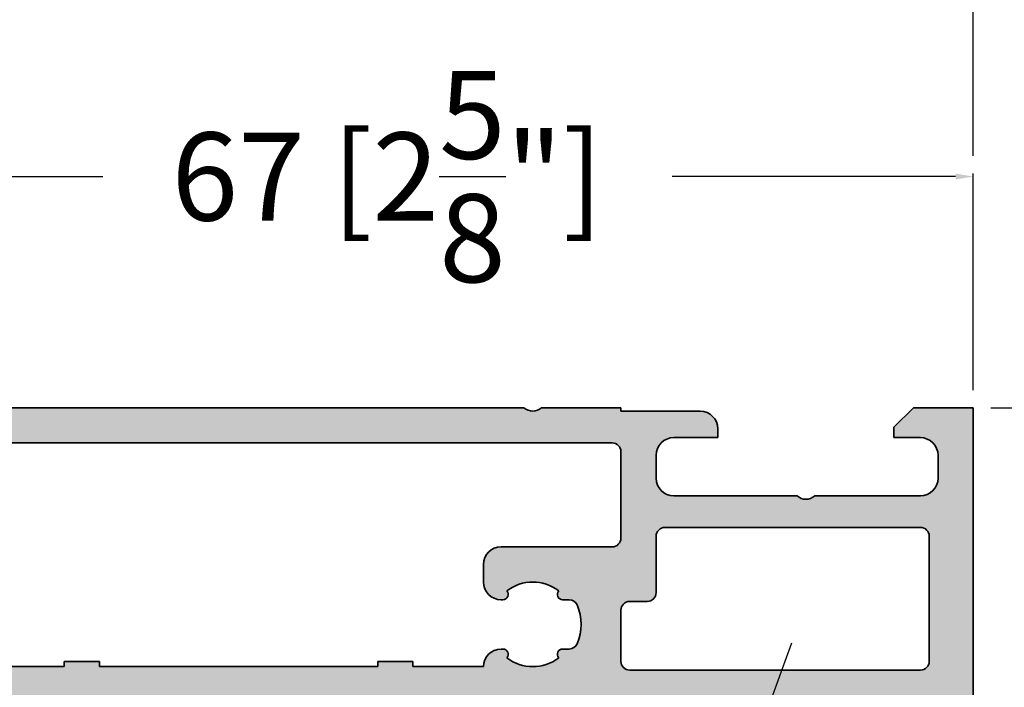
# Model space of a CAD drawing. Units: millimetres. Extents: x 9701 to 10578, y -4194 to 6296.
# Drawn here: x 9933 to 9989, y 10 to 48 of the extents above; entities that cross this region are included whole.
import ezdxf

# ---------------------------------------------------------------- set-up
doc = ezdxf.new("R2010")
doc.units = ezdxf.units.MM
doc.header["$PDMODE"] = 3
doc.linetypes.add('ACAD_ISO10W100', pattern=[18, 12, -3, 0, -3])
for name, color, linetype, lineweight in [('S03_AL_Kontur', 255, 'Continuous', 35), ('S04_AL_Schraffur', 253, 'Continuous', 25), ('S13_Accessori contorno', 32, 'Continuous', 20), ('S18_Mittellinie', 10, 'ACAD_ISO10W100', 25)]:
    doc.layers.add(name, color=color, linetype=linetype, lineweight=lineweight)
doc.styles.get("Standard").update_dxf_attribs({"font": 'ARIALUNI.TTF'})
doc.dimstyles.get("Standard").update_dxf_attribs({"dimtxt": 5, "dimasz": 1, "dimexe": 0.18, "dimexo": 1, "dimgap": 0.09, "dimtad": 0, "dimdec": 0, "dimzin": 0, "dimdsep": 46, "dimtxsty": 'Standard', "dimcen": 0.09, "dimadec": 0, "dimazin": 0, "dimtfac": 1, "dimtdec": 0, "dimtofl": 0, "dimtmove": 0, "dimatfit": 3, "dimfxl": 1, "dimtfill": 1, "dimtolj": 1, "dimtzin": 0, "dimarcsym": 0})

# ---------------------------------------------------------------- blocks, each defined once
blk = doc.blocks.new('492760-PS-6226_Rev.06')
at = {"layer": 'S04_AL_Schraffur'}
h = blk.add_hatch(color=256, dxfattribs=at)
edge = h.paths.add_edge_path()
edge.add_arc((-31.49999999999636, 26.00000000000364), 0.5, 450, 540, ccw=False)
edge.add_line((-31.49999999999636, 26.50000000000364), (-19.99999999999636, 26.50000000000364))
edge.add_arc((-19.99999999999636, 26.00000000000364), 0.5, 360, 450, ccw=False)
edge.add_line((-19.49999999999636, 26.00000000000364), (-19.49999999999636, 17.20000000000437))
edge.add_arc((-18.99999999999636, 17.20000000000437), 0.5, 540, 630)
edge.add_line((-18.99999999999636, 16.70000000000437), (-3.999999999996362, 16.70000000000437))
edge.add_arc((-3.999999999996362, 19.20000000000437), 2.5, 270, 360)
edge.add_line((-1.499999999996362, 19.20000000000437), (-1.499999999996362, 40.80000000000473))
edge.add_arc((-2.499999999996362, 40.80000000000473), 1, 360, 450)
edge.add_line((-2.499999999996362, 41.80000000000473), (-4.749999999996362, 41.80000000000473))
edge.add_arc((-4.749999999996362, 42.55000000000473), 0.75, 180, 270, ccw=False)
edge.add_line((-5.499999999996362, 42.55000000000473), (-5.499999999996362, 46.0788675134645))
edge.add_arc((-4.999999999996362, 46.07886751346632), 0.5, 120.00000000006241, 180.0000000002084, ccw=False)
edge.add_line((-5.249999999996362, 46.51188021535745), (-4.924999999995634, 46.69951905284324))
edge.add_arc((-4.549999999995634, 46.05000000000473), 0.75000000000016, 360, 479.9999999999929, ccw=False)
edge.add_line((-3.799999999995634, 46.05000000000473), (-3.799999999995634, 45.05000000000473))
edge.add_arc((-3.049999999995634, 45.05000000000473), 0.75, 540, 659.999999999993)
edge.add_line((-2.674999999995634, 44.40048094716622), (-1.174999999995634, 45.26650635095029))
edge.add_arc((-1.549999999995634, 45.91602540378699), 0.7499999999985847, 300.0000000000625, 360.0000000001389)
edge.add_line((-0.7999999999956344, 45.91602540378881), (-0.7999999999956344, 52.68397459622065))
edge.add_arc((-1.549999999995634, 52.68397459622247), 0.75, 359.9999999998611, 419.9999999999376)
edge.add_line((-1.174999999995634, 53.33349364905916), (-2.674999999995634, 54.19951905284324))
edge.add_arc((-3.049999999995634, 53.55000000000473), 0.75000000000016, 420.000000000007, 540)
edge.add_line((-3.799999999995634, 53.55000000000473), (-3.799999999995634, 52.55000000000473))
edge.add_arc((-4.549999999995634, 52.55000000000473), 0.75, 240.0000000000071, 360, ccw=False)
edge.add_line((-4.924999999995634, 51.90048094716622), (-5.249999999996362, 52.08811978465201))
edge.add_arc((-4.999999999996362, 52.52113248654314), 0.4999999999990565, 179.9999999997916, 239.9999999999376, ccw=False)
edge.add_line((-5.499999999996362, 52.52113248654496), (-5.499999999996362, 56.30000000000473))
edge.add_arc((-4.999999999996362, 56.30000000000473), 0.5, 450, 540, ccw=False)
edge.add_line((-4.999999999996362, 56.80000000000473), (0.500000000003638, 56.80000000000473))
edge.add_arc((0.500000000003638, 56.30000000000473), 0.5, 360, 450, ccw=False)
edge.add_line((1.000000000003638, 56.30000000000473), (1.000000000003638, 3.637978807091713e-12))
edge.add_line((1.000000000003638, 3.637978807091713e-12), (-2.399999999994179, 3.637978807091713e-12))
edge.add_line((-2.399999999994179, 3.637978807091713e-12), (-3.499999999996362, 1.100000000004002))
edge.add_line((-3.499999999996362, 1.100000000004002), (-3.499999999996362, 1.700000000004366))
edge.add_line((-3.499999999996362, 1.700000000004366), (-1.999999999996362, 1.700000000004366))
edge.add_arc((-1.999999999996362, 2.700000000004366), 1, 270, 360)
edge.add_line((-0.999999999996362, 2.700000000004366), (-0.999999999996362, 4.000000000003638))
edge.add_arc((-1.999999999996362, 4.000000000003638), 1, 360, 450)
edge.add_line((-1.999999999996362, 5.000000000003638), (-7.999999999996362, 5.000000000003638))
edge.add_arc((-8.499999999996362, 4.475000000004002), 0.7249999999997366, 406.3971810272765, 493.6028189727235)
edge.add_line((-8.999999999996362, 5.000000000003638), (-15.99999999999636, 5.000000000003638))
edge.add_arc((-15.99999999999636, 4.000000000003638), 1, 450, 540)
edge.add_line((-16.99999999999636, 4.000000000003638), (-16.99999999999636, 2.700000000004366))
edge.add_arc((-15.99999999999636, 2.700000000004366), 1, 540, 630)
edge.add_line((-15.99999999999636, 1.700000000004366), (-13.49999999999636, 1.700000000004366))
edge.add_line((-13.49999999999636, 1.700000000004366), (-13.49999999999636, 1.200000000004366))
edge.add_arc((-14.49999999999636, 1.200000000004366), 1, 270, 360, ccw=False)
edge.add_line((-14.49999999999636, 0.2000000000043656), (-18.99999999999636, 0.2000000000043656))
edge.add_line((-18.99999999999636, 0.2000000000043656), (-18.99999999999636, 3.637978807091713e-12))
edge.add_line((-18.99999999999636, 3.637978807091713e-12), (-23.49999999999636, 3.637978807091713e-12))
edge.add_arc((-23.99999999999636, -0.5249999999959982), 0.7249999999997366, 406.3971810272765, 493.6028189727235)
edge.add_line((-24.49999999999636, 3.637978807091713e-12), (-58.50000000045475, 3.637978807091713e-12))
edge.add_arc((-59.00000000045475, -0.5249999999959982), 0.7249999999997366, 406.3971810272765, 493.6028189727235)
edge.add_line((-59.50000000045475, 3.637978807091713e-12), (-64.99999999999636, 3.637978807091713e-12))
edge.add_arc((-64.99999999999636, 0.500000000003638), 0.5, 180, 270, ccw=False)
edge.add_line((-65.49999999999636, 0.500000000003638), (-65.49999999999636, 0.7000000000043656))
edge.add_arc((-65.79999999999563, 0.7000000000043656), 0.2999999999992724, 360, 450)
edge.add_line((-65.79999999999563, 1.000000000005457), (-66.24999999999636, 1.000000000003638))
edge.add_arc((-66.51752059199134, 0.921163553462975), 0.2788950563285473, 376.419876418915, 451.1645893731334)
edge.add_line((-66.523188999985, 1.200001000004704), (-66.97678299998734, 1.200001000004704))
edge.add_arc((-66.98244365946812, 0.9211329043610021), 0.2789255417377589, 448.8371299263512, 523.5754054445912)
edge.add_line((-67.24998699998832, 1.000000000003638), (-69.1299979999967, 1.000000000003638))
edge.add_arc((-69.12999799999307, 1.30000000000291), 0.2999999999992724, 179.9999999996526, 269.9999999993052, ccw=False)
edge.add_line((-69.42999799999234, 1.300000000004729), (-69.42999799999598, 2.279974319048051))
edge.add_arc((-69.1299979999967, 2.279974319046232), 0.2999999999992724, 449.9999999993052, 539.9999999996526, ccw=False)
edge.add_line((-69.12999799999307, 2.579974319047324), (-66.36999999999534, 2.579974319047324))
edge.add_arc((-66.36999999999898, 2.699974319046305), 0.1199999999989814, 270.000000001737, 360.0000000008685)
edge.add_line((-66.24999999999636, 2.699974319048124), (-66.24999999999636, 7.000000000003638))
edge.add_arc((-66.74999999999636, 7.000000000003638), 0.5, 360, 450)
edge.add_line((-66.74999999999636, 7.500000000003638), (-67.44999999999345, 7.500000000003638))
edge.add_line((-67.44999999999345, 7.500000000003638), (-69.84282032302144, 6.118504542382652))
edge.add_arc((-69.91188021534617, 6.238119784653463), 0.1381197846487179, 173.8785150859416, 300.0000000001781, ccw=False)
edge.add_arc((-65.07772230941919, 5.719663837655389), 4.999999999997729, 505.3088846608718, 533.8785150860563, ccw=False)
edge.add_arc((-69.5999999999949, 8.850000000004002), 0.500000000000619, 325.308884660885, 394.691115339115)
edge.add_arc((-65.07772230941919, 11.98033616235807), 5.000000000001242, 186.1214849139807, 214.6911153391796, ccw=False)
edge.add_arc((-69.91188021534981, 11.46188021535636), 0.1381197846474936, 59.99999999851502, 186.1214849140584, ccw=False)
edge.add_line((-69.84282032302144, 11.58149545762717), (-67.44999999999345, 10.20000000000437))
edge.add_line((-67.44999999999345, 10.20000000000437), (-66.74999999999636, 10.20000000000437))
edge.add_arc((-66.74999999999636, 10.70000000000437), 0.5, 270, 360)
edge.add_line((-66.24999999999636, 10.70000000000437), (-66.24999999999636, 15.0000256809617))
edge.add_arc((-66.36999999999898, 15.0000256809617), 0.1200000000026193, 360, 449.999999998263)
edge.add_line((-66.36999999999534, 15.1200256809625), (-69.1299979999967, 15.1200256809625))
edge.add_arc((-69.12999799999307, 15.42002568096177), 0.2999999999992724, 180, 269.9999999993052, ccw=False)
edge.add_line((-69.42999799999234, 15.42002568096177), (-69.42999799999598, 16.40000000000509))
edge.add_arc((-69.1299979999967, 16.40000000000509), 0.2999999999992724, 450, 540, ccw=False)
edge.add_line((-69.1299979999967, 16.70000000000437), (-67.24998699998469, 16.70000000000437))
edge.add_arc((-66.98244365946084, 16.77886709564518), 0.2789255417373517, 196.424594554839, 271.1628700721621)
edge.add_line((-66.97678299998734, 16.4999990000033), (-66.523188999985, 16.49999900000512))
edge.add_arc((-66.51752059199134, 16.77883644654503), 0.2788950563242019, 268.835410626859, 343.580123581085)
edge.add_line((-66.24999999999636, 16.70000000000437), (-65.69999999999345, 16.70000000000437))
edge.add_arc((-65.69999999998981, 16.90000000000509), 0.2000000000007276, 269.9999999989578, 360)
edge.add_line((-65.49999999999272, 16.90000000000509), (-65.49999999999636, 21.12867965644546))
edge.add_arc((-64.74999999999636, 21.12867965644546), 0.75, 495.00000000009834, 540, ccw=False)
edge.add_line((-65.28033008588682, 21.65900974233409), (-63.71966991410591, 23.219669914115))
edge.add_arc((-64.24999999999636, 23.75000000000546), 0.7500000000007697, 315, 450)
edge.add_line((-64.24999999999636, 24.50000000000546), (-64.74999999999636, 24.50000000000364))
edge.add_arc((-64.74999999999636, 25.25000000000364), 0.75, 180, 270, ccw=False)
edge.add_line((-65.49999999999636, 25.25000000000364), (-65.49999999999636, 26.00000000000364))
edge.add_arc((-64.99999999999636, 26.00000000000364), 0.5, 450, 540, ccw=False)
edge.add_line((-64.99999999999636, 26.50000000000364), (-53.49999999999636, 26.50000000000364))
edge.add_arc((-53.49999999999636, 26.00000000000364), 0.5, 360, 450, ccw=False)
edge.add_line((-52.99999999999636, 26.00000000000364), (-52.99999999999636, 16.90000000000509))
edge.add_arc((-52.79999999999563, 16.90000000000509), 0.2000000000007276, 540, 630)
edge.add_line((-52.79999999999563, 16.70000000000618), (-32.19999999999345, 16.70000000000437))
edge.add_arc((-32.19999999998981, 16.90000000000509), 0.2000000000007276, 269.9999999989578, 360)
edge.add_line((-31.99999999999272, 16.90000000000509), (-31.99999999999636, 26.00000000000364))
edge = h.paths.add_edge_path(flags=16)
edge.add_arc((-55.29999999999563, 24.00000000000364), 0.5, 360, 450)
edge.add_line((-55.29999999999563, 24.50000000000364), (-60.99999999999636, 24.50000000000364))
edge.add_arc((-60.99999999999636, 24.00000000000364), 0.5, 450, 540)
edge.add_line((-61.49999999999636, 24.00000000000364), (-61.49999999999636, 23.77071067812358))
edge.add_arc((-64.29999999999563, 23.77071067812176), 2.799999999999272, 314.99999999994736, 360.00000000003723, ccw=False)
edge.add_line((-62.32010101267588, 21.79081169079836), (-63.55355339058951, 20.55735931288473))
edge.add_arc((-63.19999999999709, 20.20380592228867), 0.5000000000013706, 494.9999999997052, 539.9999999997915)
edge.add_line((-63.69999999999709, 20.20380592229048), (-63.69999999999345, 17.20000000000437))
edge.add_arc((-63.19999999999709, 17.20000000000255), 0.499999999996362, 539.9999999997915, 630.0000000004169)
edge.add_line((-63.19999999999345, 16.70000000000437), (-55.29999999999563, 16.70000000000255))
edge.add_arc((-55.29999999999563, 17.20000000000255), 0.5, 270, 360)
edge.add_line((-54.79999999999563, 17.20000000000255), (-54.79999999999563, 24.00000000000364))
edge = h.paths.add_edge_path(flags=16)
edge.add_arc((-18.49999999999636, 11.50000000000364), 0.5, 540, 630)
edge.add_line((-18.49999999999636, 11.00000000000364), (-17.49999999999636, 11.00000000000364))
edge.add_arc((-17.49999999999636, 10.50000000000364), 0.5, 360, 450, ccw=False)
edge.add_line((-16.99999999999636, 10.50000000000364), (-16.99999999999636, 7.300000000004729))
edge.add_arc((-16.49999999999636, 7.300000000004729), 0.5, 540, 630)
edge.add_line((-16.49999999999636, 6.800000000004729), (-1.999999999996362, 6.800000000004729))
edge.add_arc((-1.999999999996362, 7.300000000004729), 0.5, 270, 360)
edge.add_line((-1.499999999996362, 7.300000000004729), (-1.499999999996362, 14.40000000000509))
edge.add_arc((-1.999999999996362, 14.40000000000509), 0.5, 360, 450)
edge.add_line((-1.999999999996362, 14.90000000000509), (-18.49999999999636, 14.90000000000509))
edge.add_arc((-18.49999999999636, 14.40000000000509), 0.5, 450, 540)
edge.add_line((-18.99999999999636, 14.40000000000509), (-18.99999999999636, 11.50000000000364))
edge = h.paths.add_edge_path(flags=16)
edge.add_arc((-21.79999999999563, 17.20000000000437), 0.5, 270, 360)
edge.add_line((-21.29999999999563, 17.20000000000437), (-21.29999999999563, 24.00000000000364))
edge.add_arc((-21.79999999999563, 24.00000000000364), 0.5, 360, 450)
edge.add_line((-21.79999999999563, 24.50000000000364), (-29.69999999999345, 24.50000000000364))
edge.add_arc((-29.69999999999345, 24.00000000000364), 0.5, 450, 540)
edge.add_line((-30.19999999999345, 24.00000000000364), (-30.19999999999345, 17.20000000000437))
edge.add_arc((-29.69999999999345, 17.20000000000437), 0.5, 540, 630)
edge.add_line((-29.69999999999345, 16.70000000000437), (-21.79999999999563, 16.70000000000437))
edge = h.paths.add_edge_path(flags=16)
edge.add_line((-48.59999999999491, 14.70000000001892), (-48.59999999999491, 14.40000000000327))
edge.add_line((-48.59999999999491, 14.40000000000327), (-50.59999999999491, 14.40000000000327))
edge.add_line((-50.59999999999491, 14.40000000000327), (-50.59999999999491, 14.70000000000437))
edge.add_line((-50.59999999999491, 14.70000000000437), (-54.09999999999491, 14.70000000000437))
edge.add_arc((-54.09999999999491, 14.20000000000437), 0.5, 450, 540)
edge.add_line((-54.59999999999491, 14.20000000000437), (-54.59999999999491, 10.50000000000364))
edge.add_arc((-55.59999999999491, 10.50000000000364), 1, 270, 360, ccw=False)
edge.add_line((-55.59999999999491, 9.500000000003638), (-56.59999999999491, 9.500000000003638))
edge.add_arc((-56.59999999999491, 10.50000000000364), 1, 180, 270, ccw=False)
edge.add_line((-57.59999999999491, 10.50000000000364), (-57.59999999999491, 10.60589256539606))
edge.add_arc((-57.29999999999563, 10.60589256539424), 0.2999999999992724, 408.6827937376918, 539.9999999996526, ccw=False)
edge.add_arc((-58.99999999999272, 12.30000000000473), 2.399999999998582, 322.2661154361792, 397.7338845638208)
edge.add_arc((-57.29999999999563, 13.99410743461522), 0.2999999999992236, 180, 311.3172062623082, ccw=False)
edge.add_line((-57.59999999999491, 13.99410743461522), (-57.59999999999491, 14.36215906273537))
edge.add_arc((-58.09999999999127, 14.36215906273537), 0.499999999996362, 360, 426.421821522072)
edge.add_arc((-58.99999999999636, 12.30000000000473), 2.750000000000709, 426.421821521755, 473.578178478245)
edge.add_arc((-59.89999999999418, 14.36215906273537), 0.5000000000011102, 473.5781784786921, 540)
edge.add_line((-60.39999999999418, 14.36215906273537), (-60.39999999999418, 13.9941074346134))
edge.add_arc((-60.69999999999345, 13.99410743461522), 0.2999999999992724, 228.6827937376918, 359.99999999965263, ccw=False)
edge.add_arc((-58.99999999999636, 12.30000000000473), 2.399999999998582, 502.2661154361792, 577.7338845638208)
edge.add_arc((-60.69999999999345, 10.60589256539424), 0.2999999999992236, 360, 491.3172062623082, ccw=False)
edge.add_line((-60.39999999999418, 10.60589256539424), (-60.39999999999418, 10.50000000000364))
edge.add_arc((-61.39999999999418, 10.50000000000364), 1, 270, 360, ccw=False)
edge.add_line((-61.39999999999418, 9.500000000003638), (-63.25, 9.500000000003638))
edge.add_arc((-63.25, 9.000000000003638), 0.5, 450, 540)
edge.add_line((-63.75, 9.000000000003638), (-63.75, 2.500000000003638))
edge.add_arc((-63.25, 2.500000000003638), 0.5, 540, 630)
edge.add_line((-63.25, 2.000000000003638), (-19.49999999999636, 2.000000000005457))
edge.add_arc((-19.49999999999636, 2.500000000005457), 0.5, 270, 360)
edge.add_line((-18.99999999999636, 2.500000000005457), (-18.99999999999636, 7.400000000005093))
edge.add_arc((-19.49999999999636, 7.400000000005093), 0.5, 360, 450)
edge.add_line((-19.49999999999636, 7.900000000005093), (-25.79999999998836, 7.900000000005093))
edge.add_arc((-25.79999999998836, 8.900000000005093), 1, 180, 270, ccw=False)
edge.add_line((-26.79999999998836, 8.900000000005093), (-26.79999999998836, 9.900000000005093))
edge.add_arc((-25.79999999998836, 9.900000000005093), 1, 450, 540, ccw=False)
edge.add_line((-25.79999999998836, 10.90000000000509), (-25.69410743459957, 10.90000000000509))
edge.add_arc((-25.69410743459957, 10.600000000004), 0.3000000000010914, 318.68279373769184, 450, ccw=False)
edge.add_arc((-23.99999999998909, 12.30000000000291), 2.400000000000021, 232.2661154362057, 307.7338845638208)
edge.add_arc((-22.3058925653786, 10.600000000004), 0.2999999999980226, 90, 221.3172062620473, ccw=False)
edge.add_line((-22.3058925653786, 10.90000000000327), (-21.93784093725844, 10.90000000000509))
edge.add_arc((-21.93784093725844, 11.40000000000509), 0.5, 270, 336.4218215214989)
edge.add_arc((-23.99999999998909, 12.30000000000473), 2.750000000000709, 336.421821521755, 383.5781784782102)
edge.add_arc((-21.93784093725844, 13.20000000000437), 0.499999999999655, 383.5781784783101, 450)
edge.add_line((-21.93784093725844, 13.70000000000437), (-22.3058925653786, 13.70000000000437))
edge.add_arc((-22.3058925653786, 14.00000000000546), 0.3000000000010914, 138.6827937376918, 270, ccw=False)
edge.add_arc((-23.99999999998909, 12.30000000000473), 2.40000000000146, 412.2661154362324, 487.7338845637942)
edge.add_arc((-25.69410743459957, 14.00000000000546), 0.2999999999980226, 270, 401.31720626204725, ccw=False)
edge.add_line((-25.69410743459957, 13.70000000000618), (-25.79999999998836, 13.70000000000437))
edge.add_arc((-25.79999999998836, 14.70000000000437), 1, 180, 270, ccw=False)
edge.add_line((-26.79999999998836, 14.70000000000437), (-30.799999999992, 14.70000000000437))
edge.add_line((-30.799999999992, 14.70000000000437), (-30.79999999999563, 14.40000000000327))
edge.add_line((-30.79999999999563, 14.40000000000327), (-32.79999999999563, 14.40000000000327))
edge.add_line((-32.79999999999563, 14.40000000000327), (-32.799999999992, 14.70000000001892))
edge.add_line((-32.799999999992, 14.70000000001892), (-48.59999999999491, 14.70000000001892))
at = {"layer": 'S03_AL_Kontur'}
for p, q in [((1.000000000003638, 56.30000000000473), (1.000000000003638, 3.637978807091713e-12)), ((-50.59999999999491, 14.70000000000437), (-54.09999999999491, 14.70000000000437)), ((-50.59999999999491, 14.40000000000327), (-50.59999999999491, 14.70000000000437)), ((-32.799999999992, 14.70000000001892), (-48.59999999999491, 14.70000000001892)), ((-48.59999999999491, 14.70000000001892), (-48.59999999999491, 14.40000000000327)), ((-32.79999999999563, 14.40000000000327), (-32.799999999992, 14.70000000001892)), ((-26.79999999998836, 14.70000000000437), (-30.799999999992, 14.70000000000437)), ((-30.799999999992, 14.70000000000437), (-30.79999999999563, 14.40000000000327)), ((-18.49999999999636, 14.90000000000509), (-1.999999999996362, 14.90000000000509)), ((-48.59999999999491, 14.40000000000327), (-50.59999999999491, 14.40000000000327)), ((-30.79999999999563, 14.40000000000327), (-32.79999999999563, 14.40000000000327)), ((-18.99999999999636, 11.50000000000364), (-18.99999999999636, 14.40000000000509)), ((-1.499999999996362, 14.40000000000509), (-1.499999999996362, 7.300000000004729)), ((-25.69410743459957, 13.70000000000437), (-25.79999999998836, 13.70000000000437)), ((-21.93784093725844, 13.70000000000437), (-22.3058925653786, 13.70000000000437)), ((-25.79999999998836, 10.90000000000509), (-25.69410743459957, 10.90000000000509)), ((-22.3058925653786, 10.90000000000509), (-21.93784093725844, 10.90000000000509)), ((-17.49999999999636, 11.00000000000364), (-18.49999999999636, 11.00000000000364)), ((-16.99999999999636, 7.300000000004729), (-16.99999999999636, 10.50000000000364)), ((-26.79999999998836, 8.900000000005093), (-26.79999999998836, 9.900000000005093)), ((-19.49999999999636, 7.900000000005093), (-25.79999999998836, 7.900000000005093)), ((-18.99999999999636, 2.500000000005457), (-18.99999999999636, 7.400000000005093)), ((-1.999999999996362, 6.800000000004729), (-16.49999999999636, 6.800000000004729)), ((-8.999999999996362, 5.000000000003638), (-15.99999999999636, 5.000000000003638)), ((-1.999999999996362, 5.000000000003638), (-7.999999999996362, 5.000000000003638)), ((-16.99999999999636, 4.000000000003638), (-16.99999999999636, 2.700000000004366)), ((-0.999999999996362, 2.700000000004366), (-0.999999999996362, 4.000000000003638)), ((-63.25, 2.000000000003638), (-19.49999999999636, 2.000000000005457)), ((-15.99999999999636, 1.700000000004366), (-13.49999999999636, 1.700000000004366)), ((-13.49999999999636, 1.700000000004366), (-13.49999999999636, 1.200000000004366)), ((-3.499999999996362, 1.100000000004002), (-3.499999999996362, 1.700000000004366)), ((-3.499999999996362, 1.700000000004366), (-1.999999999996362, 1.700000000004366)), ((-2.399999999994179, 3.637978807091713e-12), (-3.499999999996362, 1.100000000004002)), ((-24.49999999999636, 3.637978807091713e-12), (-58.50000000045475, 3.637978807091713e-12)), ((-18.99999999999636, 3.637978807091713e-12), (-23.49999999999636, 3.637978807091713e-12)), ((-14.49999999999636, 0.2000000000043656), (-18.99999999999636, 0.2000000000043656)), ((-18.99999999999636, 0.2000000000043656), (-18.99999999999636, 3.637978807091713e-12)), ((1.000000000003638, 3.637978807091713e-12), (-2.399999999994179, 3.637978807091713e-12))]:
    blk.add_line(p, q, dxfattribs=at)
for centre, radius, start, end in [((-25.79999999998836, 14.70000000000437), 0.9999999999995453, 180, 270), ((-23.99999999998909, 12.30000000000473), 2.399999999999735, 52.26611543621858, 127.7338845637814), ((-18.49999999999636, 14.40000000000509), 0.5, 90, 180), ((-1.999999999996362, 14.40000000000509), 0.5, 0, 90), ((-25.69410743459957, 14.00000000000546), 0.2999999999997356, 270, 41.31720626219035), ((-22.3058925653786, 14.00000000000546), 0.3000000000000398, 138.6827937377314, 270), ((-21.93784093725844, 13.20000000000437), 0.4999999999996838, 23.57817847821453, 90), ((-23.99999999998909, 12.30000000000473), 2.749999999999796, 336.4218215217854, 23.57817847821453), ((-21.93784093725844, 11.40000000000327), 0.4999999999996732, 270, 336.4218215217854), ((-18.49999999999636, 11.50000000000364), 0.5, 180, 270), ((-25.79999999998836, 9.900000000005093), 1, 90, 180), ((-25.69410743459957, 10.600000000004), 0.2999999999999971, 318.6827937377314, 90), ((-22.3058925653786, 10.600000000004), 0.2999999999999723, 90, 221.3172062622686), ((-17.49999999999636, 10.50000000000364), 0.5, 0, 90), ((-23.99999999998909, 12.30000000000473), 2.399999999999825, 232.2661154362186, 307.7338845637814), ((-25.79999999998836, 8.900000000005093), 1, 180, 270), ((-19.49999999999636, 7.400000000005093), 0.5, 0, 90), ((-16.49999999999636, 7.300000000004729), 0.5, 180, 270), ((-1.999999999996362, 7.300000000004729), 0.5, 270, 0), ((-8.499999999996362, 4.475000000004002), 0.7249999999999835, 46.39718102732513, 133.6028189726749), ((-15.99999999999636, 4.000000000003638), 1, 90, 180), ((-1.999999999996362, 4.000000000003638), 1, 0, 90), ((-19.49999999999636, 2.500000000005457), 0.5, 270, 0), ((-15.99999999999636, 2.700000000004366), 1, 180, 270), ((-1.999999999996362, 2.700000000004366), 1.000000000000014, 270, 0), ((-14.49999999999636, 1.200000000004366), 1, 270, 0), ((-23.99999999999636, -0.5249999999959982), 0.7249999999999405, 46.39718102732513, 133.6028189726749)]:
    blk.add_arc(centre, radius, start, end, dxfattribs=at)
blk = doc.blocks.new('492880')
at = {"rotation": 90}
blk.add_blockref('492760-PS-6226_Rev.06', (-9.094947017729282e-13, 4), dxfattribs=at)
blk = doc.blocks.new('265057')
at = {"layer": 'S13_Accessori contorno'}
for p, q in [((22.42776918832777, 10.06751115873698), (25.28409046185675, 9.027895235671082)), ((25.28409046185681, 9.027895235671082), (28.59996030539634, 10.2347731594204)), ((26.72057506382458, 5.08118622837037), (25.28409046185675, 9.027895235671082)), ((26.72057506382458, 5.081186228370285), (28.59996030539634, 5.765226515021595)), ((25.20075825865473, 2.448786303619187), (26.72057506382458, 5.08118622837037))]:
    blk.add_line(p, q, dxfattribs=at)
blk.add_lwpolyline([(8.239368993106268, 10.11697761565657, -0.1763269807084602), (7.917975188263256, 9.999999837215825), (1.471648141883236, 9.99999983721591, -0.2679491924311263), (1.038635439990969, 10.2499998372158), (0.1004412525578005, 11.87499983721582, -0.5773502691896258), (0.7499603053962005, 12.99999983721574), (4.099960305396223, 12.99999983721594, 0.4142135623730451), (4.599960305396223, 13.49999983721594), (4.599960305396337, 14.19289305603303, -0.1989123673796517), (4.746406914803003, 14.54644644662622), (7.053513695989466, 16.85355322781285, -0.1989123673796284), (7.407067086582799, 16.9999998372196), (25.59996030539651, 16.99999983722179, -0.4142135623731008), (28.59996030539634, 13.99999983722174), (28.59996030539639, 0.4999998372216794, -0.4142135623729452), (28.09996030539656, -1.627780932267342e-07), (26.44214741160266, -1.627789174563077e-07, -0.3152987888791162), (25.97230110120944, 0.3289897655583047), (21.35568798663513, 13.01303005220919, 0.3152987888789791), (19.94614905545626, 13.99999983722068), (13.59491514431278, 13.99999983722077, 0.1763269807084084), (12.30933992493993, 13.53208872345891)], format="xyb", close=True, dxfattribs=at)
at = {"layer": 'S18_Mittellinie'}
blk.add_line((20.67594072081357, 5.115892572690484), (32.29644047209143, 9.345408589453513), dxfattribs=at)
blk = doc.blocks.new('*D954')
at = {"color": 0, "lineweight": -2, "transparency": 16777216}
for p, q in [((9920.801667070022, 26.49006743440395), (9920.801667070022, 39.39062269624554)), ((9921.801667070022, 39.21062269624554), (9942.554777574796, 39.21062269624554)), ((9986.301667070022, 39.21062269624554), (9965.548556565247, 39.21062269624554)), ((9987.301667070022, 27.09006743440432), (9987.301667070022, 39.39062269624554))]:
    blk.add_line(p, q, dxfattribs=at)
at = {"color": 0, "transparency": 16777216}
for points in [[(9921.801667070022, 39.3772893629122), (9921.801667070022, 39.04395602957887), (9920.801667070022, 39.21062269624554)], [(9986.301667070022, 39.3772893629122), (9986.301667070022, 39.04395602957887), (9987.301667070022, 39.21062269624554)]]:
    blk.add_solid(points, dxfattribs=at)
at = {"layer": 'Defpoints', "color": 0, "transparency": 16777216}
for p in [(9987.301667070022, 39.21062269624554), (9987.301667070022, 26.09006743440432), (9920.801667070022, 25.49006743440395)]:
    blk.add_point(p, dxfattribs=at)
at = {"color": 0, "transparency": 16777216, "insert": (9954.051667070022, 39.21062269624554), "char_height": 5, "attachment_point": 5, "bg_fill": 3, "box_fill_scale": 1.1, "bg_fill_color": 256, "bg_fill_true_color": 13158600, "bg_fill_transparency": 0}
blk.add_mtext('\\A1;67 [2{\\H1.000000x;\\S5/8;}"]', dxfattribs=at)
blk = doc.blocks.new('*D955')
at = {"color": 0, "lineweight": -2, "transparency": 16777216}
for p, q in [((9810.301667070013, 40.39062269624583), (9810.301667070013, 53.36773033500611)), ((9811.301667070013, 53.18773033500611), (9883.706551108215, 53.18773033500611)), ((9986.301667070022, 53.18773033500611), (9913.896783031818, 53.18773033500611)), ((9987.301667070022, 40.39062269624583), (9987.301667070022, 53.36773033500611))]:
    blk.add_line(p, q, dxfattribs=at)
at = {"color": 0, "transparency": 16777216}
for points in [[(9811.301667070013, 53.35439700167277), (9811.301667070013, 53.02106366833944), (9810.301667070013, 53.18773033500611)], [(9986.301667070022, 53.35439700167277), (9986.301667070022, 53.02106366833944), (9987.301667070022, 53.18773033500611)]]:
    blk.add_solid(points, dxfattribs=at)
at = {"layer": 'Defpoints', "color": 0, "transparency": 16777216}
for p in [(9987.301667070022, 53.18773033500611), (9810.301667070013, 39.39062269624583), (9987.301667070022, 39.39062269624583)]:
    blk.add_point(p, dxfattribs=at)
at = {"color": 0, "transparency": 16777216, "insert": (9898.801667070016, 53.18773033500611), "char_height": 5, "attachment_point": 5, "bg_fill": 3, "box_fill_scale": 1.1, "bg_fill_color": 256, "bg_fill_true_color": 13158600, "bg_fill_transparency": 0}
blk.add_mtext('\\A1;177 [6{\\H1.000000x;\\S31/32;}"]', dxfattribs=at)
blk = doc.blocks.new('*D1164')
at = {"color": 0, "lineweight": -2, "transparency": 16777216}
for p, q in [((9988.301667070022, 26.09006743440432), (10057.74056268557, 26.0900674344043)), ((10057.56056268557, 25.0900674344043), (10057.56056268557, 9.258580394840315)), ((10057.56056268557, -29.70993256559679), (10057.56056268557, -13.87844552603281)), ((9987.801667070022, -30.70993256559677), (10057.74056268557, -30.70993256559679))]:
    blk.add_line(p, q, dxfattribs=at)
at = {"color": 0, "transparency": 16777216}
for points in [[(10057.3938960189, 25.0900674344043), (10057.72722935223, 25.0900674344043), (10057.56056268557, 26.0900674344043)], [(10057.3938960189, -29.70993256559679), (10057.72722935223, -29.70993256559679), (10057.56056268557, -30.70993256559679)]]:
    blk.add_solid(points, dxfattribs=at)
at = {"layer": 'Defpoints', "color": 0, "transparency": 16777216}
for p in [(9987.301667070022, 26.09006743440432), (9986.801667070022, -30.70993256559677), (10057.56056268557, -30.70993256559679)]:
    blk.add_point(p, dxfattribs=at)
at = {"color": 0, "transparency": 16777216, "insert": (10057.56056268557, -2.30993256559463), "char_height": 5, "attachment_point": 5, "rotation": 90, "bg_fill": 3, "box_fill_scale": 1.1, "bg_fill_color": 256, "bg_fill_true_color": 13158600, "bg_fill_transparency": 0}
blk.add_mtext('\\A1;57 [2{\\H1.000000x;\\S1/4;}"]', dxfattribs=at)

msp = doc.modelspace()

# ---------------------------------------------------------------- block references
at = {"xscale": -1, "rotation": 270}
for name, p in [('492880', (9982.301667070018, 26.09006743440887)), ('265057', (9967.790449232803, -19.20989287098882))]:
    msp.add_blockref(name, p, dxfattribs=at)

# ---------------------------------------------------------------- next in the draw order: dimensions: what is measured, and where the dimension line sits
dim = msp.add_linear_dim(base=(9987.301667070022, 39.21062269624554), p1=(9920.801667070022, 25.49006743440395), p2=(9987.301667070022, 26.09006743440432), dimstyle='Standard', override={"dimtmove": 1})
dim.commit()
dim.dimension.update_dxf_attribs({"geometry": '*D954', "text_midpoint": (9954.051667070022, 39.21062269624554)})

# ---------------------------------------------------------------- next in the draw order: dimensions: what is measured, and where the dimension line sits
dim = msp.add_linear_dim(base=(9987.301667070022, 53.18773033500611), p1=(9810.301667070013, 39.39062269624583), p2=(9987.301667070022, 39.39062269624583), dimstyle='Standard')
dim.commit()
dim.dimension.update_dxf_attribs({"geometry": '*D955', "text_midpoint": (9898.801667070016, 53.18773033500611)})
dim = msp.add_linear_dim(base=(10057.56056268557, -30.70993256559679), p1=(9987.301667070022, 26.09006743440432), p2=(9986.801667070022, -30.70993256559677), angle=90, dimstyle='Standard')
dim.commit()
dim.dimension.update_dxf_attribs({"geometry": '*D1164', "text_midpoint": (10057.56056268557, -2.30993256559463)})

doc.saveas('drawing.dxf')
